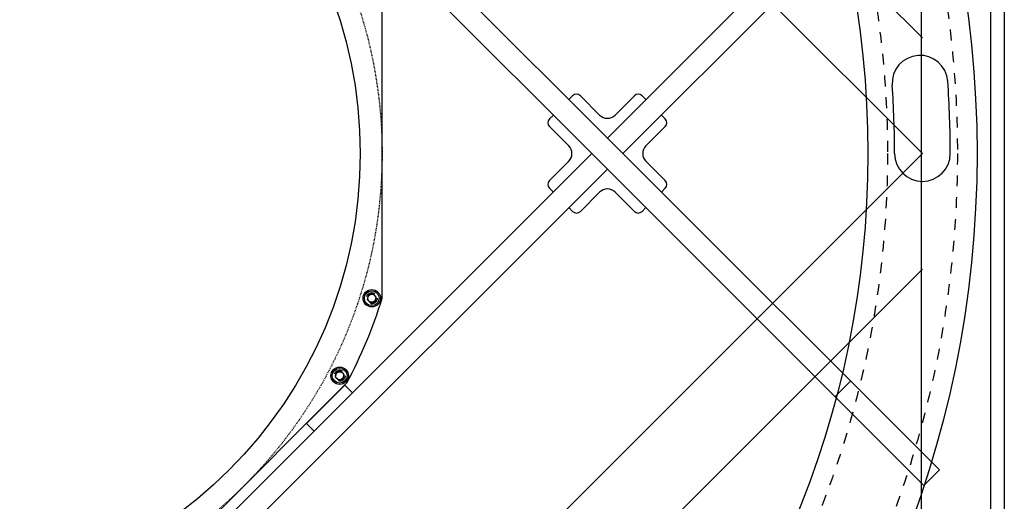
# Model space of a CAD drawing. Extents: x -11687 to 19850, y -2511 to 5862.
# Drawn here: x -5924 to -5023, y 4543 to 4985 of the extents above; entities that cross this region are included whole.
import ezdxf

# ---------------------------------------------------------------- set-up
doc = ezdxf.new("R2010")
doc.units = 0
doc.linetypes.add('HIDDEN', pattern=[0.25, 0.125, -0.125])
for name, color, linetype in [('2-3BODY', 7, 'CONTINUOUS'), ('BASE', 7, 'CONTINUOUS'), ('DELTAWING2', 7, 'CONTINUOUS'), ('RING', 7, 'CONTINUOUS')]:
    doc.layers.add(name, color=color, linetype=linetype)

msp = doc.modelspace()

# ---------------------------------------------------------------- linework, layer by layer
at = {"layer": '2-3BODY'}
for p, q in [((-5592.542, 4729.13), (-5592.542, 4994.46)), ((-5812.295, 4463.931), (-5624.678, 4651.548))]:
    msp.add_line(p, q, dxfattribs=at)
at = {"layer": '2-3BODY', "color": 7}
for points in [[(-5598.938, 4726.169), (-5597.835, 4730.287), (-5600.85, 4733.302), (-5604.968, 4732.199), (-5606.071, 4728.08), (-5603.057, 4725.066)], [(-5628.356, 4655.149), (-5627.252, 4659.268), (-5630.267, 4662.282), (-5634.385, 4661.179), (-5635.489, 4657.061), (-5632.474, 4654.046)]]:
    msp.add_lwpolyline(points, close=True, dxfattribs=at)
at = {"layer": '2-3BODY', "linetype": 'HIDDEN', "ltscale": 5}
msp.add_circle((-6022.542, 4861.795), 430, dxfattribs=at)
at = {"layer": '2-3BODY'}
for centre, radius in [((-6022.542, 4861.795), 410), ((-5601.953, 4729.184), 3.705), ((-5631.371, 4658.164), 3.705)]:
    msp.add_circle(centre, radius, dxfattribs=at)
at = {"layer": '2-3BODY', "color": 7}
for centre, radius in [((-5601.953, 4729.184), 8), ((-5601.953, 4729.184), 6.769), ((-5631.371, 4658.164), 8), ((-5631.371, 4658.164), 6.769)]:
    msp.add_circle(centre, radius, dxfattribs=at)
at = {"layer": '2-3BODY', "linetype": 'HIDDEN', "ltscale": 70}
for centre in [(-5601.953, 4729.184), (-5631.371, 4658.164)]:
    msp.add_circle(centre, 5, dxfattribs=at)
at = {"layer": '2-3BODY'}
msp.add_arc((-6022.542, 4861.795), 450, 332.14621, 342.85379, dxfattribs=at)
at = {"layer": 'BASE', "color": 7, "linetype": 'Continuous'}
for p, q in [((-5022.542, 5861.795), (-5022.542, 3861.795)), ((-5035.242, 5849.095), (-5035.242, 3874.495)), ((-6022.542, 5786.795), (-5097.542, 4861.795)), ((-5916.476, 5786.795), (-5097.542, 4967.861)), ((-5098.742, 5785.595), (-5098.742, 3937.995)), ((-5097.542, 4861.795), (-6022.542, 3936.795)), ((-5097.542, 4755.729), (-5916.476, 3936.795))]:
    msp.add_line(p, q, dxfattribs=at)
at = {"layer": 'DELTAWING2', "color": 3, "linetype": 'Continuous'}
for p, q in [((-5386.146, 4875.937), (-6008.4, 5498.191)), ((-5400.288, 4861.795), (-6022.542, 5484.049)), ((-5386.146, 4875.937), (-5096.182, 5165.902)), ((-5372.004, 4861.795), (-5082.04, 5151.76)), ((-5417.966, 4914.828), (-5421.502, 4911.293)), ((-5393.217, 4897.151), (-5410.895, 4914.828)), ((-5361.397, 4914.828), (-5379.075, 4897.151)), ((-5354.326, 4914.828), (-5350.791, 4911.293)), ((-5439.179, 4893.615), (-5435.644, 4897.151)), ((-5333.113, 4893.615), (-5336.649, 4897.151)), ((-5421.502, 4868.866), (-5439.179, 4886.544)), ((-5333.113, 4886.544), (-5350.791, 4868.866)), ((-5386.146, 4875.937), (-5372.004, 4861.795)), ((-6022.542, 4239.541), (-5400.288, 4861.795)), ((-5400.288, 4861.795), (-5386.146, 4847.653)), ((-5082.04, 4571.831), (-5372.004, 4861.795)), ((-5439.179, 4837.046), (-5421.502, 4854.724)), ((-5350.791, 4854.724), (-5333.113, 4837.046)), ((-6008.4, 4225.399), (-5386.146, 4847.653)), ((-5096.182, 4557.688), (-5386.146, 4847.653)), ((-5439.179, 4829.975), (-5435.644, 4826.44)), ((-5410.895, 4808.762), (-5393.217, 4826.44)), ((-5379.075, 4826.44), (-5361.397, 4808.762)), ((-5333.113, 4829.975), (-5336.649, 4826.44)), ((-5417.966, 4808.762), (-5421.502, 4812.298)), ((-5354.326, 4808.762), (-5350.791, 4812.298)), ((-5163.357, 4653.148), (-5177.499, 4639.006)), ((-5082.04, 4571.831), (-5096.182, 4557.688))]:
    msp.add_line(p, q, dxfattribs=at)
msp.add_lwpolyline([(-5661.918, 4614.308), (-5626.563, 4649.663), (-5619.491, 4642.592), (-5654.847, 4607.237)], close=True, dxfattribs=at)
for centre, radius, start, end in [((-5414.43, 4911.293), 5, 45, 135), ((-5357.862, 4911.293), 5, 45, 135), ((-5435.644, 4890.079), 5, 135, 225), ((-5386.146, 4904.222), 10, 225, 315), ((-5336.649, 4890.079), 5, 315, 45), ((-5428.573, 4861.795), 10, 315, 45), ((-5343.72, 4861.795), 10, 135, 225), ((-5435.644, 4833.511), 5, 135, 225), ((-5336.649, 4833.511), 5, 315, 45), ((-5386.146, 4819.369), 10, 45, 135), ((-5414.43, 4812.298), 5, 225, 315), ((-5357.862, 4812.298), 5, 225, 315)]:
    msp.add_arc(centre, radius, start, end, dxfattribs=at)
at = {"layer": 'RING', "color": 6}
msp.add_circle((-6022.542, 4861.795), 975, dxfattribs=at)
at = {"layer": 'RING', "color": 6, "linetype": 'HIDDEN', "ltscale": 80}
for radius in [957, 893]:
    msp.add_circle((-6022.542, 4861.795), radius, dxfattribs=at)
at = {"layer": 'RING', "color": 6, "linetype": 'Continuous'}
msp.add_circle((-6022.542, 4861.795), 875, dxfattribs=at)
for centre, radius, start, end in [((-5099.796, 4926.32), 25.5, 4, 184), ((-6022.542, 4861.795), 950.5, 0, 4), ((-6022.542, 4861.795), 899.5, 0, 4), ((-5097.542, 4861.795), 25.5, 180, 0)]:
    msp.add_arc(centre, radius, start, end, dxfattribs=at)

doc.saveas('drawing.dxf')
